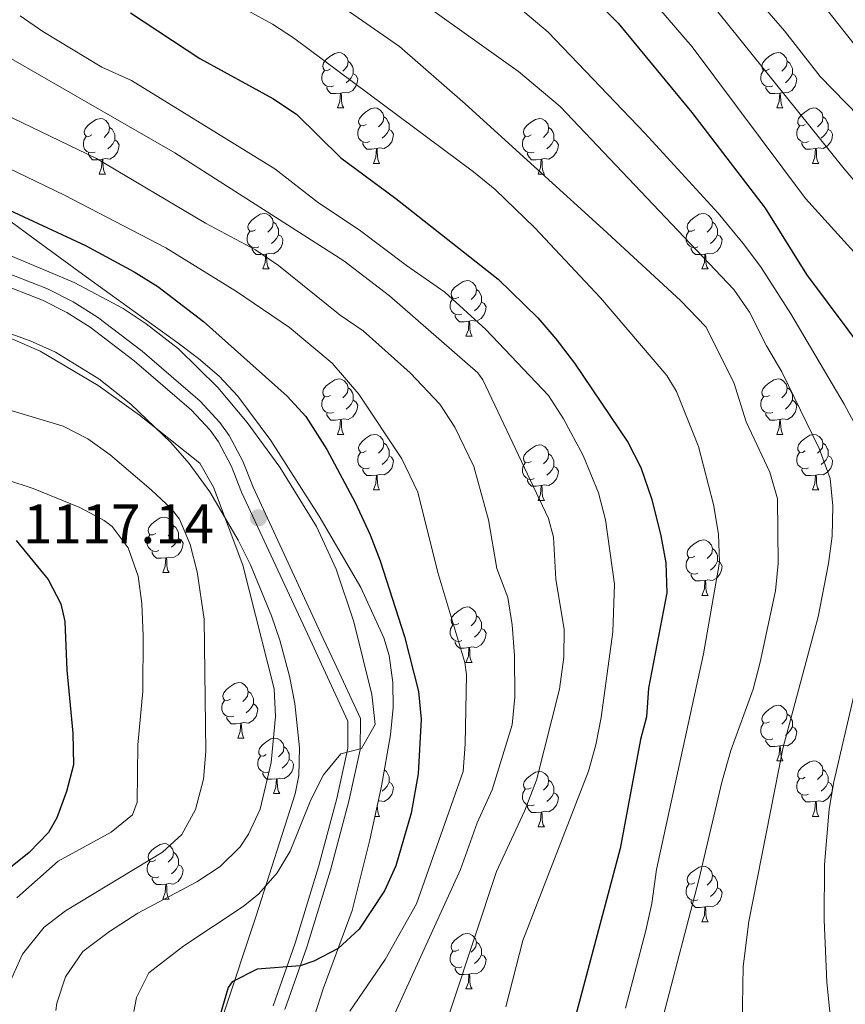
# Model space of a CAD drawing. Units: metres. Extents: x 647303 to 651822, y 743702 to 746769.
# Drawn here: x 648773 to 648923, y 745037 to 745215 of the extents above; entities that cross this region are included whole.
import ezdxf

# ---------------------------------------------------------------- set-up
doc = ezdxf.new("R2010")
doc.units = ezdxf.units.M
doc.header["$MEASUREMENT"] = 0
doc.linetypes.add('DGN Style 3', pattern=[84.1967, 60.1405, -24.0562])
for name, color, linetype, lineweight in [('Carátula', 7, 'Continuous', 0), ('Elementos auxiliares', 7, 'Continuous', 0), ('Entidades rústicas y varios', 7, 'Continuous', 0), ('Relieve y altimetría', 7, 'Continuous', 0), ('Textos de rotulación', 7, 'Continuous', 0), ('Viales y ferrocarril', 7, 'Continuous', 0)]:
    doc.layers.add(name, color=color, linetype=linetype, lineweight=lineweight)
doc.styles.add('Style-arial', font='arial.shx', dxfattribs={"bigfont": 'arialbig.shx'})
doc.linetypes.add('5zonar', pattern='A,-5,[89,dgnlstyle-md2_10e.shx,S=0.08,R=0,X=0,Y=0],-5', length=10)

# ---------------------------------------------------------------- blocks, each defined once
blk = doc.blocks.new('5PATER_67')
at = {"layer": 'Relieve y altimetría', "linetype": 'Continuous', "lineweight": 0}
h = blk.add_hatch(color=250, dxfattribs=at)
edge = h.paths.add_edge_path(flags=16)
edge.add_ellipse((0, 0), major_axis=(-1.1, -1.11), ratio=0.999422, start_angle=0, end_angle=360)

msp = doc.modelspace()

# ---------------------------------------------------------------- linework, layer by layer
at = {"layer": 'Carátula', "color": 7, "linetype": 'Continuous', "lineweight": 0}
msp.add_3dface([(647367.679, 743702.454), (651821.617, 743799.489), (651756.927, 746768.794), (647302.989, 746671.76)], dxfattribs=at)
msp.add_3dface([(647367.679, 743702.454), (651821.617, 743799.489), (651756.927, 746768.794), (647302.989, 746671.76)], dxfattribs=at)
at = {"layer": 'Elementos auxiliares', "color": 250, "linetype": 'Continuous', "lineweight": 0}
msp.add_3dface([(648240.92, 744115.37), (651646.29, 744189.56), (651595.24, 746502.92), (648191.01, 746428.7)], dxfattribs=at)
at = {"layer": 'Entidades rústicas y varios', "color": 92, "linetype": 'Continuous', "lineweight": 0, "flags": 128}
for points in [[(648829.623, 745205.711), (648829.093, 745205.446), (648828.563, 745205.501), (648828.298, 745205.871), (648828.243, 745206.296), (648828.403, 745206.816), (648828.883, 745207.411), (648829.518, 745207.941), (648830.418, 745208.526), (648831.163, 745208.686), (648831.588, 745208.631), (648832.118, 745208.316), (648832.648, 745207.731), (648832.808, 745207.091), (648832.698, 745206.241), (648832.273, 745205.711), (648831.853, 745205.286)], [(648908.95, 745205.711), (648908.42, 745205.446), (648907.89, 745205.501), (648907.625, 745205.871), (648907.57, 745206.296), (648907.73, 745206.816), (648908.21, 745207.411), (648908.845, 745207.941), (648909.745, 745208.526), (648910.49, 745208.686), (648910.915, 745208.631), (648911.445, 745208.316), (648911.975, 745207.731), (648912.135, 745207.091), (648912.025, 745206.241), (648911.6, 745205.711), (648911.18, 745205.286)], [(648832.808, 745207.091), (648833.283, 745206.776), (648833.598, 745206.136), (648833.758, 745205.816), (648833.758, 745205.236), (648833.758, 745204.811), (648833.388, 745204.121), (648832.968, 745203.641), (648832.488, 745203.221)], [(648912.135, 745207.091), (648912.61, 745206.776), (648912.925, 745206.136), (648913.085, 745205.816), (648913.085, 745205.236), (648913.085, 745204.811), (648912.715, 745204.121), (648912.295, 745203.641), (648911.815, 745203.221)], [(648830.208, 745202.631), (648829.783, 745202.471), (648829.198, 745202.531), (648828.723, 745202.741), (648828.298, 745203.166), (648828.083, 745203.751), (648828.083, 745204.171), (648828.138, 745204.756), (648828.563, 745205.446)], [(648833.758, 745204.811), (648834.213, 745204.561), (648834.558, 745203.946), (648834.448, 745203.221), (648834.238, 745202.581), (648833.653, 745201.841), (648832.858, 745201.361), (648832.008, 745201.466), (648831.578, 745201.336)], [(648909.535, 745202.631), (648909.11, 745202.471), (648908.525, 745202.531), (648908.05, 745202.741), (648907.625, 745203.166), (648907.41, 745203.751), (648907.41, 745204.171), (648907.465, 745204.756), (648907.89, 745205.446)], [(648913.085, 745204.811), (648913.54, 745204.561), (648913.885, 745203.946), (648913.775, 745203.221), (648913.565, 745202.581), (648912.98, 745201.841), (648912.185, 745201.361), (648911.335, 745201.466), (648910.905, 745201.336)], [(648831.468, 745201.336), (648830.578, 745201.251), (648829.733, 745201.251), (648829.308, 745201.681), (648828.988, 745202.156), (648828.988, 745202.471)], [(648830.923, 745198.651), (648831.358, 745199.811), (648831.468, 745201.336), (648831.578, 745201.336), (648831.613, 745200.751), (648831.648, 745200.066), (648831.718, 745199.451), (648831.833, 745199.051), (648832.048, 745198.651)], [(648910.795, 745201.336), (648909.905, 745201.251), (648909.06, 745201.251), (648908.635, 745201.681), (648908.315, 745202.156), (648908.315, 745202.471)], [(648910.25, 745198.651), (648910.685, 745199.811), (648910.795, 745201.336), (648910.905, 745201.336), (648910.94, 745200.751), (648910.975, 745200.066), (648911.045, 745199.451), (648911.16, 745199.051), (648911.375, 745198.651)], [(648830.923, 745198.651), (648832.048, 745198.651)], [(648836.098, 745195.676), (648835.568, 745195.411), (648835.038, 745195.466), (648834.773, 745195.836), (648834.718, 745196.261), (648834.878, 745196.781), (648835.358, 745197.376), (648835.993, 745197.906), (648836.893, 745198.491), (648837.638, 745198.651), (648838.063, 745198.596), (648838.593, 745198.281), (648839.123, 745197.696), (648839.283, 745197.056), (648839.173, 745196.206), (648838.748, 745195.676), (648838.328, 745195.251)], [(648910.25, 745198.651), (648911.375, 745198.651)], [(648915.425, 745195.676), (648914.895, 745195.411), (648914.365, 745195.466), (648914.1, 745195.836), (648914.045, 745196.261), (648914.205, 745196.781), (648914.685, 745197.376), (648915.32, 745197.906), (648916.22, 745198.491), (648916.965, 745198.651), (648917.39, 745198.596), (648917.92, 745198.281), (648918.45, 745197.696), (648918.61, 745197.056), (648918.5, 745196.206), (648918.075, 745195.676), (648917.655, 745195.251)], [(648786.543, 745193.771), (648786.013, 745193.506), (648785.483, 745193.561), (648785.218, 745193.931), (648785.163, 745194.356), (648785.323, 745194.876), (648785.803, 745195.471), (648786.438, 745196.001), (648787.338, 745196.586), (648788.083, 745196.746), (648788.508, 745196.691), (648789.038, 745196.376), (648789.568, 745195.791), (648789.728, 745195.151), (648789.618, 745194.301), (648789.193, 745193.771), (648788.773, 745193.346)], [(648839.283, 745197.056), (648839.758, 745196.741), (648840.073, 745196.101), (648840.233, 745195.781), (648840.233, 745195.201), (648840.233, 745194.776), (648839.863, 745194.086), (648839.443, 745193.606), (648838.963, 745193.186)], [(648865.87, 745193.771), (648865.34, 745193.506), (648864.81, 745193.561), (648864.545, 745193.931), (648864.49, 745194.356), (648864.65, 745194.876), (648865.13, 745195.471), (648865.765, 745196.001), (648866.665, 745196.586), (648867.41, 745196.746), (648867.835, 745196.691), (648868.365, 745196.376), (648868.895, 745195.791), (648869.055, 745195.151), (648868.945, 745194.301), (648868.52, 745193.771), (648868.1, 745193.346)], [(648918.61, 745197.056), (648919.085, 745196.741), (648919.4, 745196.101), (648919.56, 745195.781), (648919.56, 745195.201), (648919.56, 745194.776), (648919.19, 745194.086), (648918.77, 745193.606), (648918.29, 745193.186)], [(648789.728, 745195.151), (648790.203, 745194.836), (648790.518, 745194.196), (648790.678, 745193.876), (648790.678, 745193.296), (648790.678, 745192.871), (648790.308, 745192.181), (648789.888, 745191.701), (648789.408, 745191.281)], [(648836.683, 745192.596), (648836.258, 745192.436), (648835.673, 745192.496), (648835.198, 745192.706), (648834.773, 745193.131), (648834.558, 745193.716), (648834.558, 745194.136), (648834.613, 745194.721), (648835.038, 745195.411)], [(648840.233, 745194.776), (648840.688, 745194.526), (648841.033, 745193.911), (648840.923, 745193.186), (648840.713, 745192.546), (648840.128, 745191.806), (648839.333, 745191.326), (648838.483, 745191.431), (648838.053, 745191.301)], [(648869.055, 745195.151), (648869.53, 745194.836), (648869.845, 745194.196), (648870.005, 745193.876), (648870.005, 745193.296), (648870.005, 745192.871), (648869.635, 745192.181), (648869.215, 745191.701), (648868.735, 745191.281)], [(648916.01, 745192.596), (648915.585, 745192.436), (648915, 745192.496), (648914.525, 745192.706), (648914.1, 745193.131), (648913.885, 745193.716), (648913.885, 745194.136), (648913.94, 745194.721), (648914.365, 745195.411)], [(648919.56, 745194.776), (648920.015, 745194.526), (648920.36, 745193.911), (648920.25, 745193.186), (648920.04, 745192.546), (648919.455, 745191.806), (648918.66, 745191.326), (648917.81, 745191.431), (648917.38, 745191.301)], [(648787.128, 745190.691), (648786.703, 745190.531), (648786.118, 745190.591), (648785.643, 745190.801), (648785.218, 745191.226), (648785.003, 745191.811), (648785.003, 745192.231), (648785.058, 745192.816), (648785.483, 745193.506)], [(648790.678, 745192.871), (648791.133, 745192.621), (648791.478, 745192.006), (648791.368, 745191.281), (648791.158, 745190.641), (648790.573, 745189.901), (648789.778, 745189.421), (648788.928, 745189.526), (648788.498, 745189.396)], [(648837.943, 745191.301), (648837.053, 745191.216), (648836.208, 745191.216), (648835.783, 745191.646), (648835.463, 745192.121), (648835.463, 745192.436)], [(648866.455, 745190.691), (648866.03, 745190.531), (648865.445, 745190.591), (648864.97, 745190.801), (648864.545, 745191.226), (648864.33, 745191.811), (648864.33, 745192.231), (648864.385, 745192.816), (648864.81, 745193.506)], [(648870.005, 745192.871), (648870.46, 745192.621), (648870.805, 745192.006), (648870.695, 745191.281), (648870.485, 745190.641), (648869.9, 745189.901), (648869.105, 745189.421), (648868.255, 745189.526), (648867.825, 745189.396)], [(648917.27, 745191.301), (648916.38, 745191.216), (648915.535, 745191.216), (648915.11, 745191.646), (648914.79, 745192.121), (648914.79, 745192.436)], [(648788.388, 745189.396), (648787.498, 745189.311), (648786.653, 745189.311), (648786.228, 745189.741), (648785.908, 745190.216), (648785.908, 745190.531)], [(648837.398, 745188.616), (648837.833, 745189.776), (648837.943, 745191.301), (648838.053, 745191.301), (648838.088, 745190.716), (648838.123, 745190.031), (648838.193, 745189.416), (648838.308, 745189.016), (648838.523, 745188.616)], [(648867.715, 745189.396), (648866.825, 745189.311), (648865.98, 745189.311), (648865.555, 745189.741), (648865.235, 745190.216), (648865.235, 745190.531)], [(648916.725, 745188.616), (648917.16, 745189.776), (648917.27, 745191.301), (648917.38, 745191.301), (648917.415, 745190.716), (648917.45, 745190.031), (648917.52, 745189.416), (648917.635, 745189.016), (648917.85, 745188.616)], [(648787.843, 745186.711), (648788.278, 745187.871), (648788.388, 745189.396), (648788.498, 745189.396), (648788.533, 745188.811), (648788.568, 745188.126), (648788.638, 745187.511), (648788.753, 745187.111), (648788.968, 745186.711)], [(648837.398, 745188.616), (648838.523, 745188.616)], [(648867.17, 745186.711), (648867.605, 745187.871), (648867.715, 745189.396), (648867.825, 745189.396), (648867.86, 745188.811), (648867.895, 745188.126), (648867.965, 745187.511), (648868.08, 745187.111), (648868.295, 745186.711)], [(648916.725, 745188.616), (648917.85, 745188.616)], [(648787.843, 745186.711), (648788.968, 745186.711)], [(648867.17, 745186.711), (648868.295, 745186.711)], [(648816.12, 745176.628), (648815.59, 745176.363), (648815.06, 745176.418), (648814.795, 745176.788), (648814.74, 745177.213), (648814.9, 745177.733), (648815.38, 745178.328), (648816.015, 745178.858), (648816.915, 745179.443), (648817.66, 745179.603), (648818.085, 745179.548), (648818.615, 745179.233), (648819.145, 745178.648), (648819.305, 745178.008), (648819.195, 745177.158), (648818.77, 745176.628), (648818.35, 745176.203)], [(648819.305, 745178.008), (648819.78, 745177.693), (648820.095, 745177.053), (648820.255, 745176.733), (648820.255, 745176.153), (648820.255, 745175.728), (648819.885, 745175.038), (648819.465, 745174.558), (648818.985, 745174.138)], [(648895.447, 745176.628), (648894.917, 745176.363), (648894.387, 745176.418), (648894.122, 745176.788), (648894.067, 745177.213), (648894.227, 745177.733), (648894.707, 745178.328), (648895.342, 745178.858), (648896.242, 745179.443), (648896.987, 745179.603), (648897.412, 745179.548), (648897.942, 745179.233), (648898.472, 745178.648), (648898.632, 745178.008), (648898.522, 745177.158), (648898.097, 745176.628), (648897.677, 745176.203)], [(648898.632, 745178.008), (648899.107, 745177.693), (648899.422, 745177.053), (648899.582, 745176.733), (648899.582, 745176.153), (648899.582, 745175.728), (648899.212, 745175.038), (648898.792, 745174.558), (648898.312, 745174.138)], [(648816.705, 745173.548), (648816.28, 745173.388), (648815.695, 745173.448), (648815.22, 745173.658), (648814.795, 745174.083), (648814.58, 745174.668), (648814.58, 745175.088), (648814.635, 745175.673), (648815.06, 745176.363)], [(648896.032, 745173.548), (648895.607, 745173.388), (648895.022, 745173.448), (648894.547, 745173.658), (648894.122, 745174.083), (648893.907, 745174.668), (648893.907, 745175.088), (648893.962, 745175.673), (648894.387, 745176.363)], [(648820.255, 745175.728), (648820.71, 745175.478), (648821.055, 745174.863), (648820.945, 745174.138), (648820.735, 745173.498), (648820.15, 745172.758), (648819.355, 745172.278), (648818.505, 745172.383), (648818.075, 745172.253)], [(648899.582, 745175.728), (648900.037, 745175.478), (648900.382, 745174.863), (648900.272, 745174.138), (648900.062, 745173.498), (648899.477, 745172.758), (648898.682, 745172.278), (648897.832, 745172.383), (648897.402, 745172.253)], [(648817.965, 745172.253), (648817.075, 745172.168), (648816.23, 745172.168), (648815.805, 745172.598), (648815.485, 745173.073), (648815.485, 745173.388)], [(648897.292, 745172.253), (648896.402, 745172.168), (648895.557, 745172.168), (648895.132, 745172.598), (648894.812, 745173.073), (648894.812, 745173.388)], [(648817.42, 745169.568), (648817.855, 745170.728), (648817.965, 745172.253), (648818.075, 745172.253), (648818.11, 745171.668), (648818.145, 745170.983), (648818.215, 745170.368), (648818.33, 745169.968), (648818.545, 745169.568)], [(648896.747, 745169.568), (648897.182, 745170.728), (648897.292, 745172.253), (648897.402, 745172.253), (648897.437, 745171.668), (648897.472, 745170.983), (648897.542, 745170.368), (648897.657, 745169.968), (648897.872, 745169.568)], [(648817.42, 745169.568), (648818.545, 745169.568)], [(648896.747, 745169.568), (648897.872, 745169.568)], [(648852.811, 745164.488), (648852.281, 745164.223), (648851.751, 745164.278), (648851.486, 745164.648), (648851.431, 745165.073), (648851.591, 745165.593), (648852.071, 745166.188), (648852.706, 745166.718), (648853.606, 745167.303), (648854.351, 745167.463), (648854.776, 745167.408), (648855.306, 745167.093), (648855.836, 745166.508), (648855.996, 745165.868), (648855.886, 745165.018), (648855.461, 745164.488), (648855.041, 745164.063)], [(648855.996, 745165.868), (648856.471, 745165.553), (648856.786, 745164.913), (648856.946, 745164.593), (648856.946, 745164.013), (648856.946, 745163.588), (648856.576, 745162.898), (648856.156, 745162.418), (648855.676, 745161.998)], [(648853.396, 745161.408), (648852.971, 745161.248), (648852.386, 745161.308), (648851.911, 745161.518), (648851.486, 745161.943), (648851.271, 745162.528), (648851.271, 745162.948), (648851.326, 745163.533), (648851.751, 745164.223)], [(648856.946, 745163.588), (648857.401, 745163.338), (648857.746, 745162.723), (648857.636, 745161.998), (648857.426, 745161.358), (648856.841, 745160.618), (648856.046, 745160.138), (648855.196, 745160.243), (648854.766, 745160.113)], [(648854.656, 745160.113), (648853.766, 745160.028), (648852.921, 745160.028), (648852.496, 745160.458), (648852.176, 745160.933), (648852.176, 745161.248)], [(648854.111, 745157.428), (648854.546, 745158.588), (648854.656, 745160.113), (648854.766, 745160.113), (648854.801, 745159.528), (648854.836, 745158.843), (648854.906, 745158.228), (648855.021, 745157.828), (648855.236, 745157.428)], [(648854.111, 745157.428), (648855.236, 745157.428)], [(648829.623, 745146.719), (648829.093, 745146.454), (648828.563, 745146.509), (648828.298, 745146.879), (648828.243, 745147.304), (648828.403, 745147.824), (648828.883, 745148.419), (648829.518, 745148.949), (648830.418, 745149.534), (648831.163, 745149.694), (648831.588, 745149.639), (648832.118, 745149.324), (648832.648, 745148.739), (648832.808, 745148.099), (648832.698, 745147.249), (648832.273, 745146.719), (648831.853, 745146.294)], [(648908.95, 745146.719), (648908.42, 745146.454), (648907.89, 745146.509), (648907.625, 745146.879), (648907.57, 745147.304), (648907.73, 745147.824), (648908.21, 745148.419), (648908.845, 745148.949), (648909.745, 745149.534), (648910.49, 745149.694), (648910.915, 745149.639), (648911.445, 745149.324), (648911.975, 745148.739), (648912.135, 745148.099), (648912.025, 745147.249), (648911.6, 745146.719), (648911.18, 745146.294)], [(648832.808, 745148.099), (648833.283, 745147.784), (648833.598, 745147.144), (648833.758, 745146.824), (648833.758, 745146.244), (648833.758, 745145.819), (648833.388, 745145.129), (648832.968, 745144.649), (648832.488, 745144.229)], [(648912.135, 745148.099), (648912.61, 745147.784), (648912.925, 745147.144), (648913.085, 745146.824), (648913.085, 745146.244), (648913.085, 745145.819), (648912.715, 745145.129), (648912.295, 745144.649), (648911.815, 745144.229)], [(648830.208, 745143.639), (648829.783, 745143.479), (648829.198, 745143.539), (648828.723, 745143.749), (648828.298, 745144.174), (648828.083, 745144.759), (648828.083, 745145.179), (648828.138, 745145.764), (648828.563, 745146.454)], [(648909.535, 745143.639), (648909.11, 745143.479), (648908.525, 745143.539), (648908.05, 745143.749), (648907.625, 745144.174), (648907.41, 745144.759), (648907.41, 745145.179), (648907.465, 745145.764), (648907.89, 745146.454)], [(648833.758, 745145.819), (648834.213, 745145.569), (648834.558, 745144.954), (648834.448, 745144.229), (648834.238, 745143.589), (648833.653, 745142.849), (648832.858, 745142.369), (648832.008, 745142.474), (648831.578, 745142.344)], [(648913.085, 745145.819), (648913.54, 745145.569), (648913.885, 745144.954), (648913.775, 745144.229), (648913.565, 745143.589), (648912.98, 745142.849), (648912.185, 745142.369), (648911.335, 745142.474), (648910.905, 745142.344)], [(648831.468, 745142.344), (648830.578, 745142.259), (648829.733, 745142.259), (648829.308, 745142.689), (648828.988, 745143.164), (648828.988, 745143.479)], [(648830.923, 745139.659), (648831.358, 745140.819), (648831.468, 745142.344), (648831.578, 745142.344), (648831.613, 745141.759), (648831.648, 745141.074), (648831.718, 745140.459), (648831.833, 745140.059), (648832.048, 745139.659)], [(648910.795, 745142.344), (648909.905, 745142.259), (648909.06, 745142.259), (648908.635, 745142.689), (648908.315, 745143.164), (648908.315, 745143.479)], [(648910.25, 745139.659), (648910.685, 745140.819), (648910.795, 745142.344), (648910.905, 745142.344), (648910.94, 745141.759), (648910.975, 745141.074), (648911.045, 745140.459), (648911.16, 745140.059), (648911.375, 745139.659)], [(648830.923, 745139.659), (648832.048, 745139.659)], [(648836.098, 745136.684), (648835.568, 745136.419), (648835.038, 745136.474), (648834.773, 745136.844), (648834.718, 745137.269), (648834.878, 745137.789), (648835.358, 745138.384), (648835.993, 745138.914), (648836.893, 745139.499), (648837.638, 745139.659), (648838.063, 745139.604), (648838.593, 745139.289), (648839.123, 745138.704), (648839.283, 745138.064), (648839.173, 745137.214), (648838.748, 745136.684), (648838.328, 745136.259)], [(648910.25, 745139.659), (648911.375, 745139.659)], [(648915.425, 745136.684), (648914.895, 745136.419), (648914.365, 745136.474), (648914.1, 745136.844), (648914.045, 745137.269), (648914.205, 745137.789), (648914.685, 745138.384), (648915.32, 745138.914), (648916.22, 745139.499), (648916.965, 745139.659), (648917.39, 745139.604), (648917.92, 745139.289), (648918.45, 745138.704), (648918.61, 745138.064), (648918.5, 745137.214), (648918.075, 745136.684), (648917.655, 745136.259)], [(648839.283, 745138.064), (648839.758, 745137.749), (648840.073, 745137.109), (648840.233, 745136.789), (648840.233, 745136.209), (648840.233, 745135.784), (648839.863, 745135.094), (648839.443, 745134.614), (648838.963, 745134.194)], [(648865.87, 745134.779), (648865.34, 745134.514), (648864.81, 745134.569), (648864.545, 745134.939), (648864.49, 745135.364), (648864.65, 745135.884), (648865.13, 745136.479), (648865.765, 745137.009), (648866.665, 745137.594), (648867.41, 745137.754), (648867.835, 745137.699), (648868.365, 745137.384), (648868.895, 745136.799), (648869.055, 745136.159), (648868.945, 745135.309), (648868.52, 745134.779), (648868.1, 745134.354)], [(648918.61, 745138.064), (648919.085, 745137.749), (648919.4, 745137.109), (648919.56, 745136.789), (648919.56, 745136.209), (648919.56, 745135.784), (648919.19, 745135.094), (648918.77, 745134.614), (648918.29, 745134.194)], [(648836.683, 745133.604), (648836.258, 745133.444), (648835.673, 745133.504), (648835.198, 745133.714), (648834.773, 745134.139), (648834.558, 745134.724), (648834.558, 745135.144), (648834.613, 745135.729), (648835.038, 745136.419)], [(648840.233, 745135.784), (648840.688, 745135.534), (648841.033, 745134.919), (648840.923, 745134.194), (648840.713, 745133.554), (648840.128, 745132.814), (648839.333, 745132.334), (648838.483, 745132.439), (648838.053, 745132.309)], [(648869.055, 745136.159), (648869.53, 745135.844), (648869.845, 745135.204), (648870.005, 745134.884), (648870.005, 745134.304), (648870.005, 745133.879), (648869.635, 745133.189), (648869.215, 745132.709), (648868.735, 745132.289)], [(648916.01, 745133.604), (648915.585, 745133.444), (648915, 745133.504), (648914.525, 745133.714), (648914.1, 745134.139), (648913.885, 745134.724), (648913.885, 745135.144), (648913.94, 745135.729), (648914.365, 745136.419)], [(648919.56, 745135.784), (648920.015, 745135.534), (648920.36, 745134.919), (648920.25, 745134.194), (648920.04, 745133.554), (648919.455, 745132.814), (648918.66, 745132.334), (648917.81, 745132.439), (648917.38, 745132.309)], [(648837.943, 745132.309), (648837.053, 745132.224), (648836.208, 745132.224), (648835.783, 745132.654), (648835.463, 745133.129), (648835.463, 745133.444)], [(648866.455, 745131.699), (648866.03, 745131.539), (648865.445, 745131.599), (648864.97, 745131.809), (648864.545, 745132.234), (648864.33, 745132.819), (648864.33, 745133.239), (648864.385, 745133.824), (648864.81, 745134.514)], [(648870.005, 745133.879), (648870.46, 745133.629), (648870.805, 745133.014), (648870.695, 745132.289), (648870.485, 745131.649), (648869.9, 745130.909), (648869.105, 745130.429), (648868.255, 745130.534), (648867.825, 745130.404)], [(648917.27, 745132.309), (648916.38, 745132.224), (648915.535, 745132.224), (648915.11, 745132.654), (648914.79, 745133.129), (648914.79, 745133.444)], [(648837.398, 745129.624), (648837.833, 745130.784), (648837.943, 745132.309), (648838.053, 745132.309), (648838.088, 745131.724), (648838.123, 745131.039), (648838.193, 745130.424), (648838.308, 745130.024), (648838.523, 745129.624)], [(648916.725, 745129.624), (648917.16, 745130.784), (648917.27, 745132.309), (648917.38, 745132.309), (648917.415, 745131.724), (648917.45, 745131.039), (648917.52, 745130.424), (648917.635, 745130.024), (648917.85, 745129.624)], [(648867.715, 745130.404), (648866.825, 745130.319), (648865.98, 745130.319), (648865.555, 745130.749), (648865.235, 745131.224), (648865.235, 745131.539)], [(648867.17, 745127.719), (648867.605, 745128.879), (648867.715, 745130.404), (648867.825, 745130.404), (648867.86, 745129.819), (648867.895, 745129.134), (648867.965, 745128.519), (648868.08, 745128.119), (648868.295, 745127.719)], [(648837.398, 745129.624), (648838.523, 745129.624)], [(648916.725, 745129.624), (648917.85, 745129.624)], [(648867.17, 745127.719), (648868.295, 745127.719)], [(648798.071, 745121.747), (648797.541, 745121.482), (648797.011, 745121.537), (648796.746, 745121.907), (648796.691, 745122.332), (648796.851, 745122.852), (648797.331, 745123.447), (648797.966, 745123.977), (648798.866, 745124.562), (648799.611, 745124.722), (648800.036, 745124.667), (648800.566, 745124.352), (648801.096, 745123.767), (648801.256, 745123.127), (648801.146, 745122.277), (648800.721, 745121.747), (648800.301, 745121.322)], [(648801.256, 745123.127), (648801.731, 745122.812), (648802.046, 745122.172), (648802.206, 745121.852), (648802.206, 745121.272), (648802.206, 745120.847), (648801.836, 745120.157), (648801.416, 745119.677), (648800.936, 745119.257)], [(648798.656, 745118.667), (648798.231, 745118.507), (648797.646, 745118.567), (648797.171, 745118.777), (648796.746, 745119.202), (648796.531, 745119.787), (648796.531, 745120.207), (648796.586, 745120.792), (648797.011, 745121.482)], [(648802.206, 745120.847), (648802.661, 745120.597), (648803.006, 745119.982), (648802.896, 745119.257), (648802.686, 745118.617), (648802.101, 745117.877), (648801.306, 745117.397), (648800.456, 745117.502), (648800.026, 745117.372)], [(648895.447, 745117.636), (648894.917, 745117.371), (648894.387, 745117.426), (648894.122, 745117.796), (648894.067, 745118.221), (648894.227, 745118.741), (648894.707, 745119.336), (648895.342, 745119.866), (648896.242, 745120.451), (648896.987, 745120.611), (648897.412, 745120.556), (648897.942, 745120.241), (648898.472, 745119.656), (648898.632, 745119.016), (648898.522, 745118.166), (648898.097, 745117.636), (648897.677, 745117.211)], [(648799.916, 745117.372), (648799.026, 745117.287), (648798.181, 745117.287), (648797.756, 745117.717), (648797.436, 745118.192), (648797.436, 745118.507)], [(648799.371, 745114.687), (648799.806, 745115.847), (648799.916, 745117.372), (648800.026, 745117.372), (648800.061, 745116.787), (648800.096, 745116.102), (648800.166, 745115.487), (648800.281, 745115.087), (648800.496, 745114.687)], [(648896.032, 745114.556), (648895.607, 745114.396), (648895.022, 745114.456), (648894.547, 745114.666), (648894.122, 745115.091), (648893.907, 745115.676), (648893.907, 745116.096), (648893.962, 745116.681), (648894.387, 745117.371)], [(648898.632, 745119.016), (648899.107, 745118.701), (648899.422, 745118.061), (648899.582, 745117.741), (648899.582, 745117.161), (648899.582, 745116.736), (648899.212, 745116.046), (648898.792, 745115.566), (648898.312, 745115.146)], [(648899.582, 745116.736), (648900.037, 745116.486), (648900.382, 745115.871), (648900.272, 745115.146), (648900.062, 745114.506), (648899.477, 745113.766), (648898.682, 745113.286), (648897.832, 745113.391), (648897.402, 745113.261)], [(648799.371, 745114.687), (648800.496, 745114.687)], [(648897.292, 745113.261), (648896.402, 745113.176), (648895.557, 745113.176), (648895.132, 745113.606), (648894.812, 745114.081), (648894.812, 745114.396)], [(648896.747, 745110.576), (648897.182, 745111.736), (648897.292, 745113.261), (648897.402, 745113.261), (648897.437, 745112.676), (648897.472, 745111.991), (648897.542, 745111.376), (648897.657, 745110.976), (648897.872, 745110.576)], [(648896.747, 745110.576), (648897.872, 745110.576)], [(648852.811, 745105.496), (648852.281, 745105.231), (648851.751, 745105.286), (648851.486, 745105.656), (648851.431, 745106.081), (648851.591, 745106.601), (648852.071, 745107.196), (648852.706, 745107.726), (648853.606, 745108.311), (648854.351, 745108.471), (648854.776, 745108.416), (648855.306, 745108.101), (648855.836, 745107.516), (648855.996, 745106.876), (648855.886, 745106.026), (648855.461, 745105.496), (648855.041, 745105.071)], [(648855.996, 745106.876), (648856.471, 745106.561), (648856.786, 745105.921), (648856.946, 745105.601), (648856.946, 745105.021), (648856.946, 745104.596), (648856.576, 745103.906), (648856.156, 745103.426), (648855.676, 745103.006)], [(648853.396, 745102.416), (648852.971, 745102.256), (648852.386, 745102.316), (648851.911, 745102.526), (648851.486, 745102.951), (648851.271, 745103.536), (648851.271, 745103.956), (648851.326, 745104.541), (648851.751, 745105.231)], [(648856.946, 745104.596), (648857.401, 745104.346), (648857.746, 745103.731), (648857.636, 745103.006), (648857.426, 745102.366), (648856.841, 745101.626), (648856.046, 745101.146), (648855.196, 745101.251), (648854.766, 745101.121)], [(648854.656, 745101.121), (648853.766, 745101.036), (648852.921, 745101.036), (648852.496, 745101.466), (648852.176, 745101.941), (648852.176, 745102.256)], [(648854.111, 745098.436), (648854.546, 745099.596), (648854.656, 745101.121), (648854.766, 745101.121), (648854.801, 745100.536), (648854.836, 745099.851), (648854.906, 745099.236), (648855.021, 745098.836), (648855.236, 745098.436)], [(648854.111, 745098.436), (648855.236, 745098.436)], [(648811.574, 745091.838), (648811.044, 745091.573), (648810.514, 745091.628), (648810.249, 745091.998), (648810.194, 745092.423), (648810.354, 745092.943), (648810.834, 745093.538), (648811.469, 745094.068), (648812.369, 745094.653), (648813.114, 745094.813), (648813.539, 745094.758), (648814.069, 745094.443), (648814.599, 745093.858), (648814.759, 745093.218), (648814.649, 745092.368), (648814.224, 745091.838), (648813.804, 745091.413)], [(648814.759, 745093.218), (648815.234, 745092.903), (648815.549, 745092.263), (648815.709, 745091.943), (648815.709, 745091.363), (648815.709, 745090.938), (648815.339, 745090.248), (648814.919, 745089.768), (648814.439, 745089.348)], [(648812.159, 745088.758), (648811.734, 745088.598), (648811.149, 745088.658), (648810.674, 745088.868), (648810.249, 745089.293), (648810.034, 745089.878), (648810.034, 745090.298), (648810.089, 745090.883), (648810.514, 745091.573)], [(648815.709, 745090.938), (648816.164, 745090.688), (648816.509, 745090.073), (648816.399, 745089.348), (648816.189, 745088.708), (648815.604, 745087.968), (648814.809, 745087.488), (648813.959, 745087.593), (648813.529, 745087.463)], [(648908.95, 745087.727), (648908.42, 745087.462), (648907.89, 745087.517), (648907.625, 745087.887), (648907.57, 745088.312), (648907.73, 745088.832), (648908.21, 745089.427), (648908.845, 745089.957), (648909.745, 745090.542), (648910.49, 745090.702), (648910.915, 745090.647), (648911.445, 745090.332), (648911.975, 745089.747), (648912.135, 745089.107), (648912.025, 745088.257), (648911.6, 745087.727), (648911.18, 745087.302)], [(648912.135, 745089.107), (648912.61, 745088.792), (648912.925, 745088.152), (648913.085, 745087.832), (648913.085, 745087.252), (648913.085, 745086.827), (648912.715, 745086.137), (648912.295, 745085.657), (648911.815, 745085.237)], [(648813.419, 745087.463), (648812.529, 745087.378), (648811.684, 745087.378), (648811.259, 745087.808), (648810.939, 745088.283), (648810.939, 745088.598)], [(648812.874, 745084.778), (648813.309, 745085.938), (648813.419, 745087.463), (648813.529, 745087.463), (648813.564, 745086.878), (648813.599, 745086.193), (648813.669, 745085.578), (648813.784, 745085.178), (648813.999, 745084.778)], [(648909.535, 745084.647), (648909.11, 745084.487), (648908.525, 745084.547), (648908.05, 745084.757), (648907.625, 745085.182), (648907.41, 745085.767), (648907.41, 745086.187), (648907.465, 745086.772), (648907.89, 745087.462)], [(648913.085, 745086.827), (648913.54, 745086.577), (648913.885, 745085.962), (648913.775, 745085.237), (648913.565, 745084.597), (648912.98, 745083.857), (648912.185, 745083.377), (648911.335, 745083.482), (648910.905, 745083.352)], [(648812.874, 745084.778), (648813.999, 745084.778)], [(648818.049, 745081.803), (648817.519, 745081.538), (648816.989, 745081.593), (648816.724, 745081.963), (648816.669, 745082.388), (648816.829, 745082.908), (648817.309, 745083.503), (648817.944, 745084.033), (648818.844, 745084.618), (648819.589, 745084.778), (648820.014, 745084.723), (648820.544, 745084.408), (648821.074, 745083.823), (648821.234, 745083.183), (648821.124, 745082.333), (648820.699, 745081.803), (648820.279, 745081.378)], [(648910.795, 745083.352), (648909.905, 745083.267), (648909.06, 745083.267), (648908.635, 745083.697), (648908.315, 745084.172), (648908.315, 745084.487)], [(648821.234, 745083.183), (648821.709, 745082.868), (648822.024, 745082.228), (648822.184, 745081.908), (648822.184, 745081.328), (648822.184, 745080.903), (648821.814, 745080.213), (648821.394, 745079.733), (648820.914, 745079.313)], [(648910.25, 745080.667), (648910.685, 745081.827), (648910.795, 745083.352), (648910.905, 745083.352), (648910.94, 745082.767), (648910.975, 745082.082), (648911.045, 745081.467), (648911.16, 745081.067), (648911.375, 745080.667)], [(648818.634, 745078.723), (648818.209, 745078.563), (648817.624, 745078.623), (648817.149, 745078.833), (648816.724, 745079.258), (648816.509, 745079.843), (648816.509, 745080.263), (648816.564, 745080.848), (648816.989, 745081.538)], [(648822.184, 745080.903), (648822.639, 745080.653), (648822.984, 745080.038), (648822.874, 745079.313), (648822.664, 745078.673), (648822.079, 745077.933), (648821.284, 745077.453), (648820.434, 745077.558), (648820.004, 745077.428)], [(648910.25, 745080.667), (648911.375, 745080.667)], [(648915.425, 745077.692), (648914.895, 745077.427), (648914.365, 745077.482), (648914.1, 745077.852), (648914.045, 745078.277), (648914.205, 745078.797), (648914.685, 745079.392), (648915.32, 745079.922), (648916.22, 745080.507), (648916.965, 745080.667), (648917.39, 745080.612), (648917.92, 745080.297), (648918.45, 745079.712), (648918.61, 745079.072), (648918.5, 745078.222), (648918.075, 745077.692), (648917.655, 745077.267)], [(648819.894, 745077.428), (648819.004, 745077.343), (648818.159, 745077.343), (648817.734, 745077.773), (648817.414, 745078.248), (648817.414, 745078.563)], [(648839.353, 745079.025), (648839.758, 745078.757), (648840.073, 745078.117), (648840.233, 745077.797), (648840.233, 745077.217), (648840.233, 745076.792), (648839.863, 745076.102), (648839.443, 745075.622), (648838.963, 745075.202)], [(648865.87, 745075.787), (648865.34, 745075.522), (648864.81, 745075.577), (648864.545, 745075.947), (648864.49, 745076.372), (648864.65, 745076.892), (648865.13, 745077.487), (648865.765, 745078.017), (648866.665, 745078.602), (648867.41, 745078.762), (648867.835, 745078.707), (648868.365, 745078.392), (648868.895, 745077.807), (648869.055, 745077.167), (648868.945, 745076.317), (648868.52, 745075.787), (648868.1, 745075.362)], [(648918.61, 745079.072), (648919.085, 745078.757), (648919.4, 745078.117), (648919.56, 745077.797), (648919.56, 745077.217), (648919.56, 745076.792), (648919.19, 745076.102), (648918.77, 745075.622), (648918.29, 745075.202)], [(648819.349, 745074.743), (648819.784, 745075.903), (648819.894, 745077.428), (648820.004, 745077.428), (648820.039, 745076.843), (648820.074, 745076.158), (648820.144, 745075.543), (648820.259, 745075.143), (648820.474, 745074.743)], [(648840.233, 745076.792), (648840.688, 745076.542), (648841.033, 745075.927), (648840.923, 745075.202), (648840.713, 745074.562), (648840.128, 745073.822), (648839.333, 745073.342), (648838.483, 745073.447), (648838.25, 745073.377)], [(648869.055, 745077.167), (648869.53, 745076.852), (648869.845, 745076.212), (648870.005, 745075.892), (648870.005, 745075.312), (648870.005, 745074.887), (648869.635, 745074.197), (648869.215, 745073.717), (648868.735, 745073.297)], [(648916.01, 745074.612), (648915.585, 745074.452), (648915, 745074.512), (648914.525, 745074.722), (648914.1, 745075.147), (648913.885, 745075.732), (648913.885, 745076.152), (648913.94, 745076.737), (648914.365, 745077.427)], [(648919.56, 745076.792), (648920.015, 745076.542), (648920.36, 745075.927), (648920.25, 745075.202), (648920.04, 745074.562), (648919.455, 745073.822), (648918.66, 745073.342), (648917.81, 745073.447), (648917.38, 745073.317)], [(648819.349, 745074.743), (648820.474, 745074.743)], [(648866.455, 745072.707), (648866.03, 745072.547), (648865.445, 745072.607), (648864.97, 745072.817), (648864.545, 745073.242), (648864.33, 745073.827), (648864.33, 745074.247), (648864.385, 745074.832), (648864.81, 745075.522)], [(648870.005, 745074.887), (648870.46, 745074.637), (648870.805, 745074.022), (648870.695, 745073.297), (648870.485, 745072.657), (648869.9, 745071.917), (648869.105, 745071.437), (648868.255, 745071.542), (648867.825, 745071.412)], [(648917.27, 745073.317), (648916.38, 745073.232), (648915.535, 745073.232), (648915.11, 745073.662), (648914.79, 745074.137), (648914.79, 745074.452)], [(648916.725, 745070.632), (648917.16, 745071.792), (648917.27, 745073.317), (648917.38, 745073.317), (648917.415, 745072.732), (648917.45, 745072.047), (648917.52, 745071.432), (648917.635, 745071.032), (648917.85, 745070.632)], [(648838.093, 745072.637), (648838.123, 745072.047), (648838.193, 745071.432), (648838.308, 745071.032), (648838.523, 745070.632)], [(648867.715, 745071.412), (648866.825, 745071.327), (648865.98, 745071.327), (648865.555, 745071.757), (648865.235, 745072.232), (648865.235, 745072.547)], [(648867.17, 745068.727), (648867.605, 745069.887), (648867.715, 745071.412), (648867.825, 745071.412), (648867.86, 745070.827), (648867.895, 745070.142), (648867.965, 745069.527), (648868.08, 745069.127), (648868.295, 745068.727)], [(648837.666, 745070.632), (648838.523, 745070.632)], [(648916.725, 745070.632), (648917.85, 745070.632)], [(648867.17, 745068.727), (648868.295, 745068.727)], [(648798.071, 745062.755), (648797.541, 745062.49), (648797.011, 745062.545), (648796.746, 745062.915), (648796.691, 745063.34), (648796.851, 745063.86), (648797.331, 745064.455), (648797.966, 745064.985), (648798.866, 745065.57), (648799.611, 745065.73), (648800.036, 745065.675), (648800.566, 745065.36), (648801.096, 745064.775), (648801.256, 745064.135), (648801.146, 745063.285), (648800.721, 745062.755), (648800.301, 745062.33)], [(648801.256, 745064.135), (648801.731, 745063.82), (648802.046, 745063.18), (648802.206, 745062.86), (648802.206, 745062.28), (648802.206, 745061.855), (648801.836, 745061.165), (648801.416, 745060.685), (648800.936, 745060.265)], [(648798.656, 745059.675), (648798.231, 745059.515), (648797.646, 745059.575), (648797.171, 745059.785), (648796.746, 745060.21), (648796.531, 745060.795), (648796.531, 745061.215), (648796.586, 745061.8), (648797.011, 745062.49)], [(648802.206, 745061.855), (648802.661, 745061.605), (648803.006, 745060.99), (648802.896, 745060.265), (648802.686, 745059.625), (648802.101, 745058.885), (648801.306, 745058.405), (648800.456, 745058.51), (648800.026, 745058.38)], [(648895.447, 745058.644), (648894.917, 745058.379), (648894.387, 745058.434), (648894.122, 745058.804), (648894.067, 745059.229), (648894.227, 745059.749), (648894.707, 745060.344), (648895.342, 745060.874), (648896.242, 745061.459), (648896.987, 745061.619), (648897.412, 745061.564), (648897.942, 745061.249), (648898.472, 745060.664), (648898.632, 745060.024), (648898.522, 745059.174), (648898.097, 745058.644), (648897.677, 745058.219)], [(648799.916, 745058.38), (648799.026, 745058.295), (648798.181, 745058.295), (648797.756, 745058.725), (648797.436, 745059.2), (648797.436, 745059.515)], [(648898.632, 745060.024), (648899.107, 745059.709), (648899.422, 745059.069), (648899.582, 745058.749), (648899.582, 745058.169), (648899.582, 745057.744), (648899.212, 745057.054), (648898.792, 745056.574), (648898.312, 745056.154)], [(648799.371, 745055.695), (648799.806, 745056.855), (648799.916, 745058.38), (648800.026, 745058.38), (648800.061, 745057.795), (648800.096, 745057.11), (648800.166, 745056.495), (648800.281, 745056.095), (648800.496, 745055.695)], [(648896.032, 745055.564), (648895.607, 745055.404), (648895.022, 745055.464), (648894.547, 745055.674), (648894.122, 745056.099), (648893.907, 745056.684), (648893.907, 745057.104), (648893.962, 745057.689), (648894.387, 745058.379)], [(648899.582, 745057.744), (648900.037, 745057.494), (648900.382, 745056.879), (648900.272, 745056.154), (648900.062, 745055.514), (648899.477, 745054.774), (648898.682, 745054.294), (648897.832, 745054.399), (648897.402, 745054.269)], [(648799.371, 745055.695), (648800.496, 745055.695)], [(648897.292, 745054.269), (648896.402, 745054.184), (648895.557, 745054.184), (648895.132, 745054.614), (648894.812, 745055.089), (648894.812, 745055.404)], [(648896.747, 745051.584), (648897.182, 745052.744), (648897.292, 745054.269), (648897.402, 745054.269), (648897.437, 745053.684), (648897.472, 745052.999), (648897.542, 745052.384), (648897.657, 745051.984), (648897.872, 745051.584)], [(648896.747, 745051.584), (648897.872, 745051.584)], [(648852.811, 745046.504), (648852.281, 745046.239), (648851.751, 745046.294), (648851.486, 745046.664), (648851.431, 745047.089), (648851.591, 745047.609), (648852.071, 745048.204), (648852.706, 745048.734), (648853.606, 745049.319), (648854.351, 745049.479), (648854.776, 745049.424), (648855.306, 745049.109), (648855.836, 745048.524), (648855.996, 745047.884), (648855.886, 745047.034), (648855.461, 745046.504), (648855.041, 745046.079)], [(648853.396, 745043.424), (648852.971, 745043.264), (648852.386, 745043.324), (648851.911, 745043.534), (648851.486, 745043.959), (648851.271, 745044.544), (648851.271, 745044.964), (648851.326, 745045.549), (648851.751, 745046.239)], [(648855.996, 745047.884), (648856.471, 745047.569), (648856.786, 745046.929), (648856.946, 745046.609), (648856.946, 745046.029), (648856.946, 745045.604), (648856.576, 745044.914), (648856.156, 745044.434), (648855.676, 745044.014)], [(648856.946, 745045.604), (648857.401, 745045.354), (648857.746, 745044.739), (648857.636, 745044.014), (648857.426, 745043.374), (648856.841, 745042.634), (648856.046, 745042.154), (648855.196, 745042.259), (648854.766, 745042.129)], [(648854.656, 745042.129), (648853.766, 745042.044), (648852.921, 745042.044), (648852.496, 745042.474), (648852.176, 745042.949), (648852.176, 745043.264)], [(648854.111, 745039.444), (648854.546, 745040.604), (648854.656, 745042.129), (648854.766, 745042.129), (648854.801, 745041.544), (648854.836, 745040.859), (648854.906, 745040.244), (648855.021, 745039.844), (648855.236, 745039.444)], [(648854.111, 745039.444), (648855.236, 745039.444)]]:
    msp.add_lwpolyline(points, dxfattribs=at)
at = {"layer": 'Entidades rústicas y varios', "color": 92, "linetype": '5zonar', "lineweight": 0, "ltscale": 0.5}
for points in [[(648826.79, 745034.735, 1131.416), (648828.31, 745039.485, 1131.197), (648833.549, 745053.619, 1130.903), (648836.759, 745066.371, 1129.857), (648838.831, 745076.105, 1128.918), (648840.487, 745085.367, 1127.756), (648840.946, 745090.305, 1127.037), (648840.907, 745094.844, 1126.375), (648840.259, 745099.725, 1125.646), (648839.287, 745102.89, 1125.167), (648835.142, 745112.02, 1124.077), (648827.568, 745124.883, 1123.3), (648818.883, 745138.547, 1123.208), (648812.892, 745146.588, 1123.621), (648809.519, 745150.185, 1123.934), (648805.798, 745153.386, 1124.304), (648801.855, 745156.333, 1124.911), (648789.863, 745165.001, 1127.73), (648784.82, 745168.632, 1128.447), (648776.784, 745174.509, 1128.814), (648768.718, 745180.406, 1128.739)], [(648767.003, 745159.587, 1120.68), (648775.4, 745156.565, 1120.68), (648779.952, 745154.501, 1120.68), (648787.813, 745149.714, 1120.784), (648793.59, 745145.116, 1121.025), (648800.825, 745138.182, 1120.924), (648804.09, 745134.418, 1120.826), (648807.857, 745129.252, 1120.852), (648812.959, 745120.547, 1121.275), (648815.165, 745116.078, 1121.554), (648818.979, 745106.882, 1122.072), (648820.513, 745102.486, 1122.233), (648822.261, 745095.996, 1122.406), (648823.184, 745091.048, 1122.523), (648824.062, 745083.003, 1122.751), (648823.949, 745078.036, 1123.126), (648823.279, 745074.724, 1123.441), (648816.217, 745052.663, 1125.543), (648810.305, 745034.889, 1128.792)]]:
    msp.add_polyline3d(points, dxfattribs=at)
at = {"layer": 'Relieve y altimetría', "color": 30, "linetype": 'Continuous', "lineweight": 30, "flags": 128}
for points, elevation in [([(648796.412, 745303.711), (648796.5, 745299.578), (648797.201, 745294.657), (648800.482, 745283.709), (648802.316, 745279.475), (648804.8, 745275.127), (648810.186, 745267.872), (648812.759, 745263.579), (648816.719, 745260.237), (648855.891, 745232.533), (648874.191, 745220.66), (648878.089, 745217.515), (648881.621, 745213.964), (648894.925, 745197.861), (648908.185, 745180.529), (648915.646, 745168.555), (648930.545, 745148.56)], 1175), ([(648793.486, 745215.863), (648806.06, 745207.612), (648819.229, 745200.368), (648823.503, 745197.543), (648831.519, 745189.653), (648841.476, 745182.309), (648859.909, 745167.719), (648867.09, 745160.707), (648870.37, 745156.914), (648873.704, 745152.519), (648883.362, 745138.279), (648885.696, 745133.703), (648887.687, 745127.886), (648889.329, 745121.359), (648890.208, 745116.435), (648890.436, 745111.046), (648887.075, 745093.769), (648886.762, 745088.641), (648885.628, 745084.496), (648881.956, 745064.833), (648870.229, 745020.709)], 1150), ([(648771.644, 745180.166), (648785.376, 745173.779), (648794.19, 745169.051), (648798.447, 745166.383), (648806.687, 745160.083), (648821.793, 745146.571), (648825.187, 745142.897), (648828.995, 745136.925), (648834.087, 745127.375), (648836.84, 745121.504), (648838.645, 745116.837), (648843.019, 745103.151), (648845.549, 745093.206), (648846.022, 745088.218), (648845.465, 745078.345), (648844.222, 745071.19), (648841.453, 745061.683), (648839.403, 745057.174), (648834.845, 745050.259), (648831.019, 745046.769), (648826.61, 745044.486), (648824.184, 745043.595), (648816.411, 745043.02), (648811.892, 745040.714), (648811.171, 745039.673), (648809.735, 745034.781)], 1125), ([(648772.835, 745120.514), (648778.665, 745113.442), (648780.947, 745109.011), (648781.671, 745105.823), (648782.006, 745097.077), (648783.069, 745085.685), (648783.203, 745079.942), (648781.928, 745075.107), (648780.23, 745070.348), (648778.705, 745067.71), (648775.216, 745064.071), (648765.627, 745056.471)], 1100)]:
    msp.add_lwpolyline(points, dxfattribs=dict(at, elevation=elevation))
at = {"layer": 'Relieve y altimetría', "color": 30, "linetype": 'Continuous', "lineweight": 0, "flags": 128}
for points, elevation in [([(648889.005, 745238.765), (648911.661, 745212.61), (648918.089, 745204.355), (648925.073, 745197.181)], 1190), ([(648825.396, 745232.548), (648863.63, 745205.246), (648871.145, 745198.926), (648902.515, 745165.859), (648905.363, 745161.75), (648908.429, 745155.654), (648911.206, 745150.993), (648917.945, 745137.083), (648919.932, 745131.708), (648920.41, 745126.727), (648920.28, 745121.283), (648919.619, 745116.316), (648917.745, 745106.681), (648911.432, 745083.152), (648905.214, 745051.654), (648904.197, 745043.475), (648904.015, 745033.045), (648902.405, 745024.46), (648901.434, 745013.229), (648902.456, 745006.874), (648904.58, 745002.348), (648907.62, 744998.304), (648912.275, 744994.432), (648927.544, 744986.041)], 1165), ([(648818.944, 745225.917), (648842.113, 745209.782), (648853.981, 745199.427), (648878.917, 745176.731), (648892.893, 745163.842), (648897.438, 745159.106), (648902.536, 745149.041), (648904.733, 745141.932), (648909.042, 745132.812), (648910.411, 745128.014), (648910.504, 745116.349), (648910.058, 745111.369), (648907.288, 745098.472), (648905.988, 745093.643), (648901.972, 745082.548), (648900.344, 745076.815), (648896.201, 745059.146), (648889.77, 745034.438)], 1160), ([(648913.815, 745223.46), (648944.863, 745184.084)], 1195), ([(648806.005, 745221.071), (648819.151, 745213.81), (648822.962, 745211.308), (648855.5, 745187.088), (648859.369, 745183.927), (648866.561, 745176.985), (648878.415, 745164.316), (648890.434, 745150.276), (648892.137, 745147.435), (648896.105, 745137.48), (648898.84, 745126.985), (648899.766, 745121.602), (648899.924, 745116.592), (648897.054, 745100.032), (648888.548, 745061.012), (648887.713, 745054.908), (648886.63, 745050.024), (648882.915, 745035.957)], 1155), ([(648884.469, 745221.998), (648894.968, 745209.725), (648915.428, 745182.285), (648928.895, 745167.477)], 1180), ([(648895.382, 745221.34), (648922.414, 745187.644), (648940.161, 745166.894)], 1185), ([(648861.324, 745218.839), (648868.965, 745212.34), (648886.459, 745194.093), (648899.653, 745179.637), (648904.448, 745173.874), (648907.421, 745169.843), (648912.821, 745161.431), (648922.468, 745145.114), (648927.825, 745135.124)], 1170), ([(648773.563, 745215.312), (648777.675, 745212.465), (648788.325, 745206.007), (648793.715, 745203.597), (648819.561, 745187.664), (648827.454, 745181.522), (648834.849, 745176.651), (648843.384, 745170.179), (648850.316, 745165.374), (648857.694, 745158.632), (648869.023, 745146.7), (648871.735, 745142.498), (648875.272, 745135.846), (648878.089, 745129.097), (648879.308, 745124.243), (648880.978, 745112.576), (648880.675, 745104.002), (648878.564, 745088.501), (648877.601, 745083.583), (648876.237, 745078.774), (648864.417, 745048.179), (648861.331, 745036.224)], 1145), ([(648759.383, 745215.221), (648767.843, 745209.898), (648801.525, 745190.566), (648832.077, 745171.046), (648840.311, 745164.686), (648856.249, 745150.79), (648857.159, 745149.534), (648869.025, 745124.442), (648869.935, 745121.091), (648870.349, 745113.494), (648871.835, 745104.404), (648871.782, 745099.403), (648871.01, 745093.617), (648866.839, 745077.145), (648864.674, 745071.56), (648859.635, 745060.65), (648847.726, 745024.675), (648847.083, 745019.712), (648847.089, 745011.804), (648847.617, 745000.655), (648849.621, 744985.615), (648850.065, 744974.362), (648848.689, 744926.267)], 1140), ([(648770.634, 745197.61), (648787.341, 745189.55), (648807.053, 745177.865), (648816.106, 745172.988), (648820.266, 745170.21), (648831.4, 745161.18), (648835.527, 745158.353), (648844.032, 745150.764), (648849.379, 745145.151), (648852.112, 745140.967), (648855.567, 745133.888), (648858.159, 745124.224), (648859.69, 745115.451), (648861.677, 745110.164), (648862.461, 745105.225), (648862.902, 745099.706), (648862.969, 745092.146), (648862.47, 745087.158), (648858.86, 745075.411), (648856.168, 745069.469), (648853.125, 745061.013), (648840.965, 745034.316)], 1135), ([(648764.553, 745191.107), (648781.583, 745182.922), (648799.919, 745173.351), (648812.683, 745165.515), (648822.227, 745158.984), (648829.949, 745152.538), (648834.74, 745146.913), (648842.522, 745135.221), (648845.397, 745129.235), (648849.023, 745114.678), (648853.926, 745098.418), (648854.232, 745096.253), (648853.979, 745083.702), (648853.584, 745078.713), (648845.195, 745054.822), (648839.53, 745044.791), (648833.159, 745035.426)], 1130), ([(648764.538, 745174.987), (648783.346, 745167.099), (648792.177, 745162.41), (648796.355, 745159.666), (648802.176, 745155.141), (648809.319, 745148.111), (648814.566, 745141.807), (648820.512, 745133.767), (648827.142, 745123.041), (648830.684, 745115.335), (648833.835, 745105.81), (648837.139, 745092.675), (648837.73, 745087.218), (648835.262, 745082.884), (648831.538, 745081.902), (648828.351, 745078.148), (648826.113, 745073.636), (648822.382, 745064.338), (648820.009, 745060.406), (648816.675, 745056.647), (648813.871, 745054.348), (648803.162, 745047.21), (648796.822, 745042.37), (648794.59, 745037.889), (648794.138, 745035.367)], 1120), ([(648761.66, 745161.426), (648777.186, 745154.678), (648787.658, 745148.504), (648795.113, 745143.125), (648806.035, 745134.466), (648808.506, 745130.124), (648813.782, 745116.058), (648819.439, 745093.656), (648819.723, 745088.666), (648818.937, 745080.393), (648816.933, 745071.94), (648814.85, 745067.393), (648813.303, 745065.151), (648809.685, 745061.585), (648805.489, 745058.814), (648794.84, 745053.162), (648789.741, 745049.851), (648784.91, 745046.19), (648781.764, 745041.658), (648780.208, 745036.879), (648780.046, 745035.546)], 1115), ([(648771.52, 745144.083), (648781.353, 745141.156), (648785.787, 745138.867), (648789.845, 745135.975), (648797.264, 745129.618), (648800.916, 745126.205), (648802.343, 745124.356), (648804.304, 745119.756), (648805.578, 745114.847), (648806.817, 745106.275), (648807.096, 745082.328), (648806.693, 745077.371), (648805.235, 745071.885), (648802.794, 745067.38), (648799.287, 745064.149), (648781.785, 745053.582), (648777.888, 745050.601), (648773.983, 745045.743), (648771.83, 745040.918)], 1110), ([(648771.184, 745131.46), (648775.939, 745129.905), (648784.345, 745126.439), (648788.733, 745124.089), (648790.205, 745123.039), (648793.064, 745119.173), (648794.872, 745114.062), (648795.574, 745109.108), (648795.787, 745103.233), (648795.728, 745093.227), (648794.85, 745083.573), (648794.743, 745073.206), (648793.89, 745070.928), (648790.029, 745067.749), (648780.436, 745062.514), (648772.952, 745055.895)], 1105), ([(648929.74, 745116.19), (648920.598, 745076.88), (648919.738, 745071.918), (648918.861, 745061.941), (648918.85, 745051.94), (648919.296, 745040.636), (648921.499, 745019.09), (648923.026, 745014.346)], 1170)]:
    msp.add_lwpolyline(points, dxfattribs=dict(at, elevation=elevation))
at = {"layer": 'Viales y ferrocarril', "color": 250, "linetype": 'Continuous', "lineweight": 0}
msp.add_polyline3d([(648763.083, 745172.012, 1119.569), (648778.509, 745165.991, 1119.569), (648783.146, 745163.628, 1119.512), (648787.525, 745160.865, 1119.358), (648795.594, 745154.673, 1118.86), (648806.104, 745145.689, 1117.932), (648809.674, 745141.839, 1117.464), (648811.314, 745139.488, 1117.325), (648813.783, 745134.8, 1117.234), (648815.65, 745130.119, 1117.197), (648828.336, 745102.783, 1116.788), (648830.441, 745098.321, 1117.126), (648835.048, 745088.308, 1118.883), (648835.033, 745082.68, 1119.999), (648832.957, 745073.353, 1121.328), (648829.625, 745060.885, 1122.243), (648825.396, 745047.015, 1124.4), (648821.384, 745035.7, 1126.385)], dxfattribs=at)
at = {"layer": 'Viales y ferrocarril', "color": 250, "linetype": 'DGN Style 3', "lineweight": 0}
msp.add_polyline3d([(648762.414, 745169.867, 1119.569), (648777.591, 745163.944, 1119.569), (648782.038, 745161.678, 1119.512), (648786.243, 745159.025, 1119.358), (648794.183, 745152.932, 1118.86), (648804.55, 745144.07, 1117.932), (648807.926, 745140.429, 1117.464), (648809.397, 745138.321, 1117.325), (648811.746, 745133.86, 1117.234), (648813.592, 745129.231, 1117.197), (648826.307, 745101.833, 1116.788), (648828.41, 745097.375, 1117.126), (648832.806, 745087.821, 1118.883), (648832.793, 745082.929, 1119.999), (648830.78, 745073.886, 1121.328), (648827.471, 745061.502, 1122.243), (648823.268, 745047.717, 1124.4), (648819.258, 745036.409, 1126.385)], dxfattribs=at)

# ---------------------------------------------------------------- block references
at = {"layer": 'Relieve y altimetría', "color": 250, "linetype": 'Continuous', "lineweight": 0}
msp.add_blockref('5PATER_67', (648816.618, 745124.587, 1117.142), dxfattribs=at)

# ---------------------------------------------------------------- texts
at = {"layer": 'Textos de rotulación', "color": 250, "linetype": 'Continuous', "lineweight": 0, "style": 'Style-arial'}
msp.add_text('1117.14', height=7, dxfattribs=at).set_placement((648774.118, 745119.999, 1117.142))

doc.saveas('drawing.dxf')
